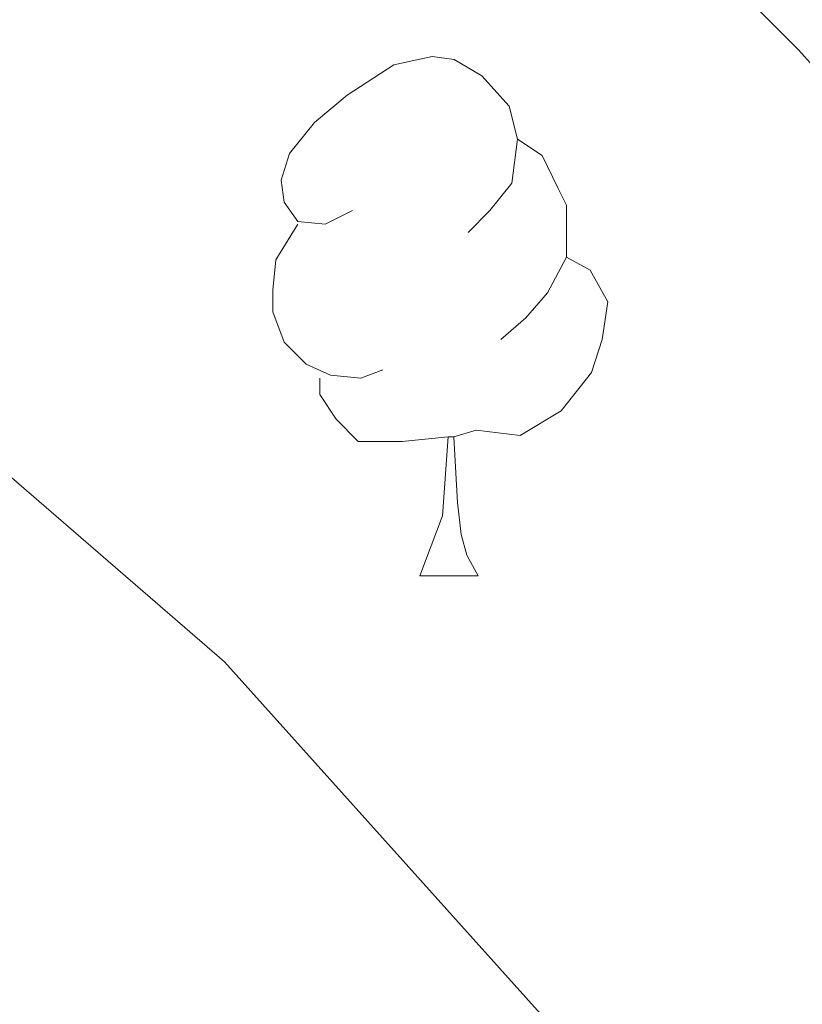
# Model space of a CAD drawing. Extents: x 609484 to 613992, y 766139 to 769181.
# Drawn here: x 610385 to 610400, y 768721 to 768740 of the extents above; entities that cross this region are included whole.
import ezdxf

# ---------------------------------------------------------------- set-up
doc = ezdxf.new("R2010")
doc.units = 0
doc.header["$MEASUREMENT"] = 0
for name, color, linetype in [('Nivel 36', 7, 'Continuous'), ('Nivel 4', 7, 'Continuous'), ('Nivel 49', 7, 'Continuous'), ('Nivel 5', 7, 'Continuous'), ('Nivel 61', 7, 'Continuous')]:
    doc.layers.add(name, color=color, linetype=linetype)

msp = doc.modelspace()

# ---------------------------------------------------------------- linework, layer by layer
at = {"layer": 'Nivel 36', "color": 92, "linetype": 'Continuous', "lineweight": 0, "flags": 128}
for points in [[(610391.23, 768736.108), (610390.7, 768735.843), (610390.17, 768735.898), (610389.905, 768736.268), (610389.85, 768736.693), (610390.01, 768737.213), (610390.49, 768737.808), (610391.125, 768738.338), (610392.025, 768738.923), (610392.77, 768739.083), (610393.195, 768739.028), (610393.725, 768738.713), (610394.255, 768738.128), (610394.415, 768737.488), (610394.305, 768736.638), (610393.88, 768736.108), (610393.46, 768735.683)], [(610394.415, 768737.488), (610394.89, 768737.173), (610395.205, 768736.533), (610395.365, 768736.213), (610395.365, 768735.633), (610395.365, 768735.208), (610394.995, 768734.518), (610394.575, 768734.038), (610394.095, 768733.618)], [(610391.815, 768733.028), (610391.39, 768732.868), (610390.805, 768732.928), (610390.33, 768733.138), (610389.905, 768733.563), (610389.69, 768734.148), (610389.69, 768734.568), (610389.745, 768735.153), (610390.17, 768735.843)], [(610395.365, 768735.208), (610395.82, 768734.958), (610396.165, 768734.343), (610396.055, 768733.618), (610395.845, 768732.978), (610395.26, 768732.238), (610394.465, 768731.758), (610393.615, 768731.863), (610393.185, 768731.733)], [(610393.075, 768731.733), (610392.185, 768731.648), (610391.34, 768731.648), (610390.915, 768732.078), (610390.595, 768732.553), (610390.595, 768732.868)], [(610392.53, 768729.048), (610392.965, 768730.208), (610393.075, 768731.733), (610393.185, 768731.733), (610393.22, 768731.148), (610393.255, 768730.463), (610393.325, 768729.848), (610393.44, 768729.448), (610393.655, 768729.048)], [(610392.53, 768729.048), (610393.655, 768729.048)]]:
    msp.add_lwpolyline(points, dxfattribs=at)
at = {"layer": 'Nivel 4', "color": 25, "linetype": 'Continuous', "lineweight": 30, "elevation": 800, "flags": 128}
msp.add_lwpolyline([(610371.315, 768756.914), (610373.281, 768756.161), (610383.161, 768751.281), (610391.161, 768746.721), (610395.24, 768743.821), (610399.848, 768739.215), (610407.761, 768730.401), (610419.845, 768715.899), (610423.721, 768712.241), (610428.042, 768709.721), (610432.175, 768707.929)], dxfattribs=at)
at = {"layer": 'Nivel 49', "color": 19, "linetype": 'Continuous', "lineweight": 0, "extrusion": (0.13203, 0.1364, 0.981816), "elevation": 186258.139, "flags": 128}
msp.add_lwpolyline([(95500.641, -958344.187), (96181.044, -959037.35), (94819.463, -960424.452)], dxfattribs=at)
at = {"layer": 'Nivel 5', "color": 25, "linetype": 'Continuous', "lineweight": 0, "elevation": 805, "flags": 128}
msp.add_lwpolyline([(610495.473, 768803.729), (610484.881, 768782.427), (610478.879, 768765.473), (610475.105, 768752.481), (610467.922, 768720.739), (610466.601, 768716.165), (610465.56, 768712.56), (610463.13, 768707.453), (610456.885, 768700.908), (610448.098, 768697.181), (610442.243, 768696.019), (610437.504, 768693.7), (610428.276, 768691.913), (610418.889, 768692.705), (610414.347, 768695.672), (610411.745, 768700.129), (610398.841, 768715.78), (610395.086, 768720.335), (610388.755, 768727.386), (610381.806, 768733.391), (610375.406, 768737.039), (610371.606, 768738.916)], dxfattribs=at)
at = {"layer": 'Nivel 61', "color": 19, "linetype": 'Continuous', "lineweight": 0}
msp.add_3dface([(610407.06, 766545.17), (610369.67, 768858.72), (613762.52, 768914.32), (613801.04, 766600.8)], dxfattribs=at)

doc.saveas('drawing.dxf')
